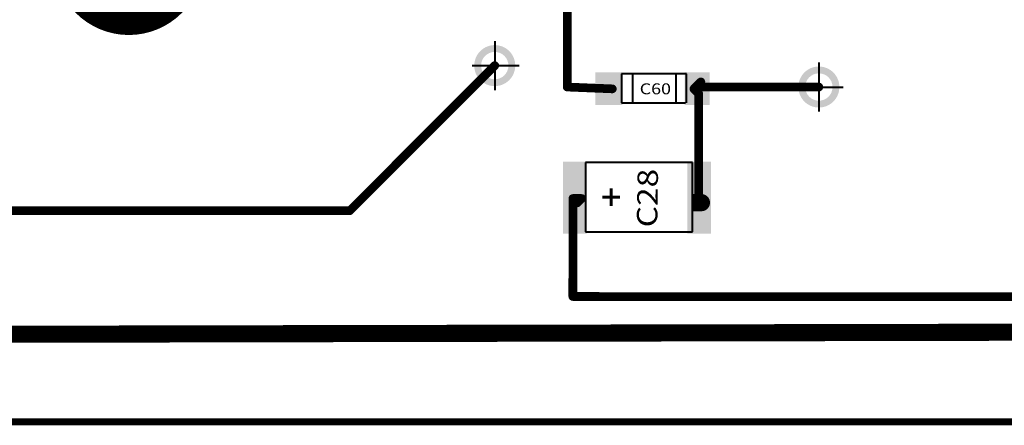
# Model space of a CAD drawing. Extents: x -1676 to 2120, y -1096 to 1570.
# Drawn here: x -758 to -686, y 371 to 400 of the extents above; entities that cross this region are included whole.
import ezdxf

# ---------------------------------------------------------------- set-up
doc = ezdxf.new("R2010")
doc.units = 0
doc.header["$MEASUREMENT"] = 0
doc.linetypes.add('CENTER', pattern=[50.8, 31.75, -6.35, 6.35, -6.35])
for name, color, linetype in [('BOT_MASK', 250, 'Continuous'), ('BOTTOM', 250, 'Continuous'), ('TOP', 250, 'Continuous'), ('TOP_MASK', 250, 'Continuous'), ('красный', 7, 'Continuous'), ('Надписи', 7, 'Continuous'), ('основная', 7, 'Continuous')]:
    doc.layers.add(name, color=color, linetype=linetype)
doc.layers.add('компоненты', color=7, linetype='Continuous', lineweight=40)
doc.layers.add('осевая', color=7, linetype='CENTER', lineweight=40)
doc.styles.get("Standard").update_dxf_attribs({"font": 'txt', "oblique": 15})

# ---------------------------------------------------------------- blocks, each defined once
blk = doc.blocks.new('UNIT_DISC')
at = {"linetype": 'Continuous', "const_width": 0.5}
blk.add_lwpolyline([(0.25, 0, 1), (-0.25, 0, 1)], format="xyb", close=True, dxfattribs=at)
blk = doc.blocks.new('SHAPE_EL_1574_1574_0_0_0_0')
at = {"xscale": 4, "yscale": 4, "zscale": 4}
blk.add_blockref('UNIT_DISC', (0, 0), dxfattribs=at)
blk = doc.blocks.new('SHAPE_EL_1724_1724_0_0_0_0')
at = {"xscale": 4.381, "yscale": 4.381, "zscale": 4.381}
blk.add_blockref('UNIT_DISC', (0, 0), dxfattribs=at)
blk = doc.blocks.new('1_2')
at = {"layer": 'BOT_MASK'}
blk.add_blockref('SHAPE_EL_1724_1724_0_0_0_0', (0, 0), dxfattribs=at)
at = {"layer": 'BOTTOM'}
blk.add_blockref('SHAPE_EL_1574_1574_0_0_0_0', (0, 0), dxfattribs=at)
at = {"layer": 'TOP'}
blk.add_blockref('SHAPE_EL_1574_1574_0_0_0_0', (0, 0), dxfattribs=at)
at = {"layer": 'TOP_MASK'}
blk.add_blockref('SHAPE_EL_1724_1724_0_0_0_0', (0, 0), dxfattribs=at)

msp = doc.modelspace()

# ---------------------------------------------------------------- hatches: boundary and pattern name
at = {"layer": 'основная', "linetype": 'Continuous'}
h = msp.add_hatch(color=256, dxfattribs=at)
h.paths.add_polyline_path([(-723.161, 398.047), (-723.161, 398.547, 0.414214), (-724.661, 397.047), (-724.161, 397.047, -0.414214)])
h.paths.add_polyline_path([(-723.161, 398.547), (-723.161, 398.047, -0.414214), (-722.161, 397.047), (-721.661, 397.047, 0.414214)])
h.paths.add_polyline_path([(-721.661, 397.047), (-722.161, 397.047, -0.414214), (-723.161, 396.047), (-723.161, 395.547, 0.414214)])
h.paths.add_polyline_path([(-724.161, 397.047), (-724.661, 397.047, 0.414214), (-723.161, 395.547), (-723.161, 396.047, -0.414214)])
h = msp.add_hatch(color=256, dxfattribs=at)
h.paths.add_polyline_path([(-699.446, 396.482), (-699.446, 396.982, 0.414214), (-700.946, 395.482), (-700.446, 395.482, -0.414214)])
h.paths.add_polyline_path([(-699.446, 396.982), (-699.446, 396.482, -0.414214), (-698.446, 395.482), (-697.946, 395.482, 0.414214)])
h.paths.add_polyline_path([(-697.946, 395.482), (-698.446, 395.482, -0.414214), (-699.446, 394.482), (-699.446, 393.982, 0.414214)])
h.paths.add_polyline_path([(-700.446, 395.482), (-700.946, 395.482, 0.414214), (-699.446, 393.982), (-699.446, 394.482, -0.414214)])

# ---------------------------------------------------------------- linework, layer by layer
at = {"linetype": 'Continuous'}
for points, const_width in [([(-717.861, 402.34), (-717.861, 395.482)], 0.635), ([(-733.761, 386.447), (-723.161, 397.047)], 0.635), ([(-717.861, 395.482), (-714.558, 395.347)], 0.635), ([(-708.589, 395.347), (-708.454, 395.482)], 0.635), ([(-708.238, 394.996), (-708.589, 395.347)], 0.635), ([(-708.454, 395.482), (-708.081, 395.855)], 0.635), ([(-708.454, 395.482), (-699.446, 395.482)], 0.635), ([(-708.238, 387.334), (-708.238, 394.996)], 0.635), ([(-717.446, 387.334), (-717.448, 380.172)], 0.635), ([(-716.811, 387.334), (-717.446, 387.334)], 0.635), ([(-717.128, 387.017), (-716.811, 387.334)], 0.635), ([(-760.636, 386.447), (-733.761, 386.447)], 0.635), ([(-717.448, 380.172), (-673.891, 380.154)], 0.635), ([(-755.796, 377.417), (-657.381, 377.617)], 1.25), ([(-755.796, 377.417), (-765.943, 377.417)], 1.25), ([(-803.686, 371.009), (-461.186, 371.009)], 0.5)]:
    msp.add_lwpolyline(points, dxfattribs=dict(at, const_width=const_width))
at = {"layer": 'TOP', "linetype": 'Continuous', "const_width": 1.25}
msp.add_lwpolyline([(-708.672, 387.031), (-708.037, 387.031)], dxfattribs=at)
at = {"layer": 'компоненты', "ltscale": 0.1}
for p, q in [((-713.877, 396.44), (-713.877, 394.328)), ((-709.125, 396.44), (-713.877, 396.44)), ((-713.085, 396.44), (-713.085, 394.328)), ((-709.917, 396.44), (-709.917, 394.328)), ((-709.125, 394.328), (-709.125, 396.44)), ((-713.877, 394.328), (-709.202, 394.328)), ((-716.527, 389.977), (-716.527, 384.897)), ((-708.685, 389.977), (-716.527, 389.977)), ((-708.685, 384.897), (-708.685, 389.977)), ((-716.527, 384.897), (-708.685, 384.897))]:
    msp.add_line(p, q, dxfattribs=at)
at = {"layer": 'компоненты', "lineweight": 60, "ltscale": 0.1}
for p, q in [((-714.636, 388.072), (-714.636, 386.802)), ((-714.001, 387.437), (-715.271, 387.437))]:
    msp.add_line(p, q, dxfattribs=at)
at = {"layer": 'красный'}
for points in [[(-713.867, 396.545), (-715.813, 396.545), (-713.815, 394.177), (-715.813, 394.177)], [(-707.433, 396.554), (-709.274, 396.554), (-707.433, 394.178), (-709.273, 394.178)], [(-718.168, 384.757), (-716.745, 384.757), (-718.168, 390.037), (-716.745, 390.037)], [(-718.168, 384.757), (-716.745, 384.757), (-718.168, 390.037), (-716.745, 390.037)], [(-718.168, 384.757), (-716.745, 384.757), (-718.168, 390.037), (-716.745, 390.037)], [(-716.435, 384.757), (-718.168, 384.757), (-716.435, 390.037), (-718.168, 390.037)], [(-709.076, 384.757), (-707.344, 384.757), (-709.076, 390.037), (-707.344, 390.037)], [(-709.076, 384.757), (-707.344, 384.757), (-709.076, 390.037), (-707.344, 390.037)], [(-709.076, 384.757), (-707.344, 384.757), (-709.076, 390.037), (-707.344, 390.037)], [(-707.344, 384.757), (-708.766, 384.757), (-707.344, 390.037), (-708.766, 390.037)]]:
    msp.add_solid(points, dxfattribs=at)
at = {"layer": 'осевая', "linetype": 'Continuous'}
for p, q in [((-723.161, 398.837), (-723.161, 395.256)), ((-724.81, 397.047), (-721.385, 397.047)), ((-699.446, 397.272), (-699.446, 393.691)), ((-701.095, 395.482), (-697.67, 395.482))]:
    msp.add_line(p, q, dxfattribs=at)

# ---------------------------------------------------------------- block references
for name, p, xscale, yscale, zscale in [('1_2', (-749.936, 404.759), 2.5, 2.5, 2.5), ('UNIT_DISC', (-723.161, 397.047), 0.6349999999999909, 0.6349999999999909, 0.635), ('UNIT_DISC', (-723.161, 397.047), 0.6349999999999909, 0.6349999999999909, 0.635), ('UNIT_DISC', (-717.861, 395.482), 0.6349999999999909, 0.6349999999999909, 0.635), ('UNIT_DISC', (-717.861, 395.482), 0.6349999999999909, 0.6349999999999909, 0.635), ('UNIT_DISC', (-714.558, 395.347), 0.6349999999999909, 0.6349999999999909, 0.635), ('UNIT_DISC', (-708.589, 395.347), 0.6349999999999909, 0.6349999999999909, 0.635), ('UNIT_DISC', (-708.589, 395.347), 0.6349999999999909, 0.6349999999999909, 0.635), ('UNIT_DISC', (-708.454, 395.482), 0.6349999999999909, 0.6349999999999909, 0.635), ('UNIT_DISC', (-708.454, 395.482), 0.6349999999999909, 0.6349999999999909, 0.635), ('UNIT_DISC', (-708.454, 395.482), 0.6349999999999909, 0.6349999999999909, 0.635), ('UNIT_DISC', (-708.081, 395.855), 0.6349999999999909, 0.6349999999999909, 0.635), ('UNIT_DISC', (-699.446, 395.482), 0.6349999999999909, 0.6349999999999909, 0.635), ('UNIT_DISC', (-699.446, 395.482), 0.6349999999999909, 0.6349999999999909, 0.635), ('UNIT_DISC', (-708.238, 394.996), 0.6349999999999909, 0.6349999999999909, 0.635), ('UNIT_DISC', (-708.238, 394.996), 0.6349999999999909, 0.6349999999999909, 0.635), ('UNIT_DISC', (-717.446, 387.334), 0.6349999999999909, 0.6349999999999909, 0.635), ('UNIT_DISC', (-717.446, 387.334), 0.6349999999999909, 0.6349999999999909, 0.635), ('UNIT_DISC', (-716.811, 387.334), 0.6349999999999909, 0.6349999999999909, 0.635), ('UNIT_DISC', (-716.811, 387.334), 0.6349999999999909, 0.6349999999999909, 0.635), ('UNIT_DISC', (-708.238, 387.334), 0.6349999999999909, 0.6349999999999909, 0.635), ('UNIT_DISC', (-717.128, 387.017), 0.6349999999999909, 0.6349999999999909, 0.635), ('UNIT_DISC', (-733.761, 386.447), 0.6349999999999909, 0.6349999999999909, 0.635), ('UNIT_DISC', (-733.761, 386.447), 0.6349999999999909, 0.6349999999999909, 0.635), ('UNIT_DISC', (-717.448, 380.172), 0.6349999999999909, 0.6349999999999909, 0.635), ('UNIT_DISC', (-717.448, 380.172), 0.6349999999999909, 0.6349999999999909, 0.635), ('UNIT_DISC', (-755.796, 377.417), 1.25, 1.25, 1.25), ('UNIT_DISC', (-755.796, 377.417), 1.25, 1.25, 1.25)]:
    msp.add_blockref(name, p, dxfattribs=dict(xscale=xscale, yscale=yscale, zscale=zscale))
at = {"layer": 'TOP', "xscale": 1.25, "yscale": 1.25, "zscale": 1.25}
msp.add_blockref('UNIT_DISC', (-708.037, 387.031), dxfattribs=at)
msp.add_blockref('UNIT_DISC', (-708.037, 387.031), dxfattribs=at)

# ---------------------------------------------------------------- texts
at = {"layer": 'Надписи', "oblique": 15, "width": 1.2}
msp.add_text('С60', height=0.8, dxfattribs=at).set_placement((-712.555, 394.95))
msp.add_text('C28', height=1.497, rotation=89.10674, dxfattribs=at).set_placement((-711.276, 385.213))

doc.saveas('drawing.dxf')
